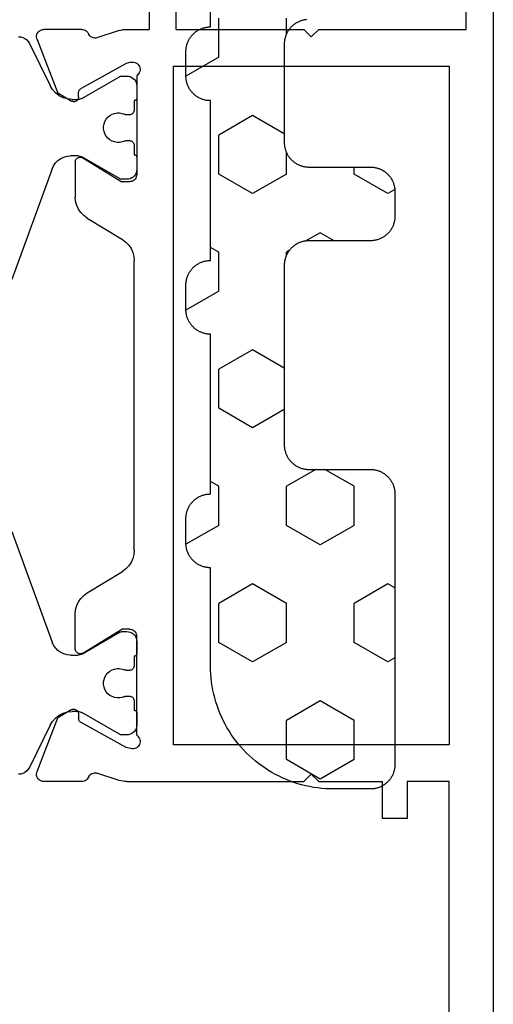
# Model space of a CAD drawing. Units: millimetres. Extents: x -12 to 4317, y -4487 to -50.
# Drawn here: x 3978 to 3998, y -564 to -524 of the extents above; entities that cross this region are included whole.
import ezdxf

# ---------------------------------------------------------------- set-up
doc = ezdxf.new("R2010")
doc.units = ezdxf.units.MM
doc.layers.add('CrossSectionsGums', color=1, linetype='Continuous')
doc.layers.add('CrossSectionsProfils', color=7, linetype='Continuous')

# ---------------------------------------------------------------- blocks, each defined once
blk = doc.blocks.new('18_11065_X', base_point=(2915.584, 1160.294))
at = {"layer": 'CrossSectionsProfils', "color": 1}
for p, q in [((2920.384, 1179.605), (2920.392, 1179.513)), ((2925.76, 1178.235), (2930.255, 1179.871)), ((2940.513, 1179.871), (2945.007, 1178.235)), ((2950.375, 1179.513), (2950.384, 1179.605)), ((2920.392, 1179.513), (2920.418, 1179.424)), ((2920.418, 1179.424), (2920.459, 1179.341)), ((2920.459, 1179.341), (2920.516, 1179.267)), ((2920.516, 1179.267), (2920.584, 1179.205)), ((2920.584, 1179.205), (2920.664, 1179.156)), ((2920.664, 1179.156), (2922.374, 1178.318)), ((2948.394, 1178.318), (2950.104, 1179.156)), ((2950.104, 1179.156), (2950.183, 1179.205)), ((2950.183, 1179.205), (2950.252, 1179.267)), ((2950.252, 1179.267), (2950.308, 1179.341)), ((2950.308, 1179.341), (2950.35, 1179.424)), ((2950.35, 1179.424), (2950.375, 1179.513)), ((2922.532, 1178.221), (2922.374, 1178.318)), ((2922.67, 1178.097), (2922.532, 1178.221)), ((2922.782, 1177.949), (2922.67, 1178.097)), ((2922.865, 1177.783), (2922.782, 1177.949)), ((2925.421, 1177.998), (2925.341, 1177.883)), ((2925.519, 1178.096), (2925.421, 1177.998)), ((2925.634, 1178.176), (2925.519, 1178.096)), ((2925.76, 1178.235), (2925.634, 1178.176)), ((2945.134, 1178.176), (2945.007, 1178.235)), ((2945.248, 1178.096), (2945.134, 1178.176)), ((2945.347, 1177.998), (2945.248, 1178.096)), ((2945.426, 1177.883), (2945.347, 1177.998)), ((2947.985, 1177.949), (2947.902, 1177.783)), ((2948.097, 1178.097), (2947.985, 1177.949)), ((2948.235, 1178.221), (2948.097, 1178.097)), ((2948.394, 1178.318), (2948.235, 1178.221)), ((2922.916, 1177.605), (2922.865, 1177.783)), ((2922.934, 1177.42), (2922.916, 1177.605)), ((2925.246, 1177.622), (2925.234, 1177.483)), ((2925.282, 1177.757), (2925.246, 1177.622)), ((2925.341, 1177.883), (2925.282, 1177.757)), ((2945.485, 1177.757), (2945.426, 1177.883)), ((2945.522, 1177.622), (2945.485, 1177.757)), ((2945.534, 1177.483), (2945.522, 1177.622)), ((2947.851, 1177.605), (2947.834, 1177.42)), ((2947.902, 1177.783), (2947.851, 1177.605)), ((2922.923, 1177.102), (2922.931, 1177.14)), ((2922.931, 1177.14), (2922.934, 1177.179)), ((2922.934, 1177.42), (2922.934, 1177.179)), ((2925.234, 1177.179), (2925.234, 1177.483)), ((2925.234, 1177.179), (2925.236, 1177.14)), ((2925.236, 1177.14), (2925.244, 1177.102)), ((2945.523, 1177.102), (2945.531, 1177.14)), ((2945.531, 1177.14), (2945.534, 1177.179)), ((2945.534, 1177.483), (2945.534, 1177.179)), ((2947.834, 1177.179), (2947.834, 1177.42)), ((2947.834, 1177.179), (2947.836, 1177.14)), ((2947.836, 1177.14), (2947.844, 1177.102)), ((2922.893, 1177.029), (2922.01, 1175.5)), ((2922.893, 1177.029), (2922.911, 1177.065)), ((2922.911, 1177.065), (2922.923, 1177.102)), ((2925.244, 1177.102), (2925.257, 1177.065)), ((2925.257, 1177.065), (2925.274, 1177.029)), ((2926.157, 1175.5), (2925.274, 1177.029)), ((2945.493, 1177.029), (2944.61, 1175.5)), ((2945.493, 1177.029), (2945.511, 1177.065)), ((2945.511, 1177.065), (2945.523, 1177.102)), ((2947.844, 1177.102), (2947.857, 1177.065)), ((2947.857, 1177.065), (2947.874, 1177.029)), ((2948.757, 1175.5), (2947.874, 1177.029)), ((2923.659, 1175.968), (2923.592, 1175.888)), ((2923.74, 1176.035), (2923.659, 1175.968)), ((2923.83, 1176.087), (2923.74, 1176.035)), ((2923.928, 1176.123), (2923.83, 1176.087)), ((2924.031, 1176.141), (2923.928, 1176.123)), ((2924.136, 1176.141), (2924.031, 1176.141)), ((2924.239, 1176.123), (2924.136, 1176.141)), ((2924.337, 1176.087), (2924.239, 1176.123)), ((2924.428, 1176.035), (2924.337, 1176.087)), ((2924.508, 1175.968), (2924.428, 1176.035)), ((2924.575, 1175.888), (2924.508, 1175.968)), ((2946.259, 1175.968), (2946.192, 1175.888)), ((2946.34, 1176.035), (2946.259, 1175.968)), ((2946.43, 1176.087), (2946.34, 1176.035)), ((2946.528, 1176.123), (2946.43, 1176.087)), ((2946.631, 1176.141), (2946.528, 1176.123)), ((2946.736, 1176.141), (2946.631, 1176.141)), ((2946.839, 1176.123), (2946.736, 1176.141)), ((2946.937, 1176.087), (2946.839, 1176.123)), ((2947.028, 1176.035), (2946.937, 1176.087)), ((2947.108, 1175.968), (2947.028, 1176.035)), ((2947.175, 1175.888), (2947.108, 1175.968)), ((2923.504, 1175.699), (2923.486, 1175.596)), ((2923.486, 1175.596), (2923.486, 1175.491)), ((2923.54, 1175.797), (2923.504, 1175.699)), ((2923.592, 1175.888), (2923.54, 1175.797)), ((2924.627, 1175.797), (2924.575, 1175.888)), ((2924.663, 1175.699), (2924.627, 1175.797)), ((2924.681, 1175.596), (2924.663, 1175.699)), ((2924.681, 1175.491), (2924.681, 1175.596)), ((2946.104, 1175.699), (2946.086, 1175.596)), ((2946.086, 1175.596), (2946.086, 1175.491)), ((2946.14, 1175.797), (2946.104, 1175.699)), ((2946.192, 1175.888), (2946.14, 1175.797)), ((2947.227, 1175.797), (2947.175, 1175.888)), ((2947.263, 1175.699), (2947.227, 1175.797)), ((2947.281, 1175.596), (2947.263, 1175.699)), ((2947.281, 1175.491), (2947.281, 1175.596)), ((2921.985, 1175.426), (2921.984, 1175.4)), ((2921.984, 1175.4), (2921.984, 1175.194)), ((2921.984, 1175.194), (2921.99, 1175.124)), ((2921.99, 1175.452), (2921.985, 1175.426)), ((2921.999, 1175.477), (2921.99, 1175.452)), ((2922.01, 1175.5), (2921.999, 1175.477)), ((2923.486, 1175.491), (2923.504, 1175.388)), ((2923.504, 1175.388), (2923.54, 1175.29)), ((2923.548, 1175.27), (2923.54, 1175.29)), ((2923.554, 1175.249), (2923.548, 1175.27)), ((2923.557, 1175.227), (2923.554, 1175.249)), ((2923.559, 1175.205), (2923.557, 1175.227)), ((2923.559, 1175.094), (2923.559, 1175.205)), ((2924.61, 1175.227), (2924.609, 1175.205)), ((2924.609, 1175.205), (2924.609, 1175.094)), ((2924.613, 1175.249), (2924.61, 1175.227)), ((2924.619, 1175.27), (2924.613, 1175.249)), ((2924.627, 1175.29), (2924.619, 1175.27)), ((2924.627, 1175.29), (2924.663, 1175.388)), ((2924.663, 1175.388), (2924.681, 1175.491)), ((2926.168, 1175.477), (2926.157, 1175.5)), ((2926.177, 1175.452), (2926.168, 1175.477)), ((2926.182, 1175.426), (2926.177, 1175.452)), ((2926.178, 1175.124), (2926.184, 1175.194)), ((2926.184, 1175.4), (2926.182, 1175.426)), ((2926.184, 1175.194), (2926.184, 1175.4)), ((2944.585, 1175.426), (2944.584, 1175.4)), ((2944.584, 1175.4), (2944.584, 1175.194)), ((2944.584, 1175.194), (2944.59, 1175.124)), ((2944.59, 1175.452), (2944.585, 1175.426)), ((2944.599, 1175.477), (2944.59, 1175.452)), ((2944.61, 1175.5), (2944.599, 1175.477)), ((2946.086, 1175.491), (2946.104, 1175.388)), ((2946.104, 1175.388), (2946.14, 1175.29)), ((2946.148, 1175.27), (2946.14, 1175.29)), ((2946.154, 1175.249), (2946.148, 1175.27)), ((2946.157, 1175.227), (2946.154, 1175.249)), ((2946.159, 1175.205), (2946.157, 1175.227)), ((2946.159, 1175.094), (2946.159, 1175.205)), ((2947.21, 1175.227), (2947.209, 1175.205)), ((2947.209, 1175.205), (2947.209, 1175.094)), ((2947.213, 1175.249), (2947.21, 1175.227)), ((2947.219, 1175.27), (2947.213, 1175.249)), ((2947.227, 1175.29), (2947.219, 1175.27)), ((2947.227, 1175.29), (2947.263, 1175.388)), ((2947.263, 1175.388), (2947.281, 1175.491)), ((2948.768, 1175.477), (2948.757, 1175.5)), ((2948.777, 1175.452), (2948.768, 1175.477)), ((2948.782, 1175.426), (2948.777, 1175.452)), ((2948.778, 1175.124), (2948.784, 1175.194)), ((2948.784, 1175.4), (2948.782, 1175.426)), ((2948.784, 1175.194), (2948.784, 1175.4)), ((2921.99, 1175.124), (2922.008, 1175.057)), ((2922.008, 1175.057), (2922.037, 1174.994)), ((2922.037, 1174.994), (2922.077, 1174.937)), ((2922.077, 1174.937), (2922.127, 1174.887)), ((2922.127, 1174.887), (2922.184, 1174.847)), ((2922.184, 1174.847), (2922.247, 1174.818)), ((2922.247, 1174.818), (2922.314, 1174.8)), ((2922.314, 1174.8), (2922.384, 1174.794)), ((2922.384, 1174.794), (2922.884, 1174.794)), ((2922.884, 1174.794), (2922.901, 1174.795)), ((2922.901, 1174.795), (2922.918, 1174.8)), ((2922.918, 1174.8), (2922.934, 1174.807)), ((2922.934, 1174.807), (2922.948, 1174.817)), ((2922.948, 1174.817), (2922.96, 1174.829)), ((2922.96, 1174.829), (2922.97, 1174.844)), ((2922.97, 1174.844), (2922.978, 1174.859)), ((2922.978, 1174.859), (2922.982, 1174.876)), ((2922.982, 1174.876), (2922.984, 1174.894)), ((2922.984, 1174.894), (2923.359, 1174.894)), ((2923.359, 1174.894), (2923.393, 1174.897)), ((2923.393, 1174.897), (2923.427, 1174.906)), ((2923.427, 1174.906), (2923.459, 1174.92)), ((2923.459, 1174.92), (2923.487, 1174.94)), ((2923.487, 1174.94), (2923.512, 1174.965)), ((2923.512, 1174.965), (2923.532, 1174.994)), ((2923.532, 1174.994), (2923.547, 1175.025)), ((2923.547, 1175.025), (2923.556, 1175.059)), ((2923.556, 1175.059), (2923.559, 1175.094)), ((2924.609, 1175.094), (2924.612, 1175.059)), ((2924.612, 1175.059), (2924.621, 1175.025)), ((2924.621, 1175.025), (2924.635, 1174.994)), ((2924.635, 1174.994), (2924.655, 1174.965)), ((2924.655, 1174.965), (2924.68, 1174.94)), ((2924.68, 1174.94), (2924.709, 1174.92)), ((2924.709, 1174.92), (2924.74, 1174.906)), ((2924.74, 1174.906), (2924.774, 1174.897)), ((2924.774, 1174.897), (2924.809, 1174.894)), ((2924.809, 1174.894), (2925.184, 1174.894)), ((2925.184, 1174.894), (2925.185, 1174.876)), ((2925.185, 1174.876), (2925.19, 1174.859)), ((2925.19, 1174.859), (2925.197, 1174.844)), ((2925.197, 1174.844), (2925.207, 1174.829)), ((2925.207, 1174.829), (2925.219, 1174.817)), ((2925.219, 1174.817), (2925.234, 1174.807)), ((2925.234, 1174.807), (2925.249, 1174.8)), ((2925.249, 1174.8), (2925.266, 1174.795)), ((2925.266, 1174.795), (2925.284, 1174.794)), ((2925.284, 1174.794), (2925.784, 1174.794)), ((2925.784, 1174.794), (2925.853, 1174.8)), ((2925.853, 1174.8), (2925.92, 1174.818)), ((2925.92, 1174.818), (2925.984, 1174.847)), ((2925.984, 1174.847), (2926.041, 1174.887)), ((2926.041, 1174.887), (2926.09, 1174.937)), ((2926.09, 1174.937), (2926.13, 1174.994)), ((2926.13, 1174.994), (2926.16, 1175.057)), ((2926.16, 1175.057), (2926.178, 1175.124)), ((2944.59, 1175.124), (2944.608, 1175.057)), ((2944.608, 1175.057), (2944.637, 1174.994)), ((2944.637, 1174.994), (2944.677, 1174.937)), ((2944.677, 1174.937), (2944.727, 1174.887)), ((2944.727, 1174.887), (2944.784, 1174.847)), ((2944.784, 1174.847), (2944.847, 1174.818)), ((2944.847, 1174.818), (2944.914, 1174.8)), ((2944.914, 1174.8), (2944.984, 1174.794)), ((2944.984, 1174.794), (2945.484, 1174.794)), ((2945.484, 1174.794), (2945.501, 1174.795)), ((2945.501, 1174.795), (2945.518, 1174.8)), ((2945.518, 1174.8), (2945.534, 1174.807)), ((2945.534, 1174.807), (2945.548, 1174.817)), ((2945.548, 1174.817), (2945.56, 1174.829)), ((2945.56, 1174.829), (2945.57, 1174.844)), ((2945.57, 1174.844), (2945.578, 1174.859)), ((2945.578, 1174.859), (2945.582, 1174.876)), ((2945.582, 1174.876), (2945.584, 1174.894)), ((2945.584, 1174.894), (2945.959, 1174.894)), ((2945.959, 1174.894), (2945.993, 1174.897)), ((2945.993, 1174.897), (2946.027, 1174.906)), ((2946.027, 1174.906), (2946.059, 1174.92)), ((2946.059, 1174.92), (2946.087, 1174.94)), ((2946.087, 1174.94), (2946.112, 1174.965)), ((2946.112, 1174.965), (2946.132, 1174.994)), ((2946.132, 1174.994), (2946.147, 1175.025)), ((2946.147, 1175.025), (2946.156, 1175.059)), ((2946.156, 1175.059), (2946.159, 1175.094)), ((2947.209, 1175.094), (2947.212, 1175.059)), ((2947.212, 1175.059), (2947.221, 1175.025)), ((2947.221, 1175.025), (2947.235, 1174.994)), ((2947.235, 1174.994), (2947.255, 1174.965)), ((2947.255, 1174.965), (2947.28, 1174.94)), ((2947.28, 1174.94), (2947.309, 1174.92)), ((2947.309, 1174.92), (2947.34, 1174.906)), ((2947.34, 1174.906), (2947.374, 1174.897)), ((2947.374, 1174.897), (2947.409, 1174.894)), ((2947.409, 1174.894), (2947.784, 1174.894)), ((2947.784, 1174.894), (2947.785, 1174.876)), ((2947.785, 1174.876), (2947.79, 1174.859)), ((2947.79, 1174.859), (2947.797, 1174.844)), ((2947.797, 1174.844), (2947.807, 1174.829)), ((2947.807, 1174.829), (2947.819, 1174.817)), ((2947.819, 1174.817), (2947.834, 1174.807)), ((2947.834, 1174.807), (2947.849, 1174.8)), ((2947.849, 1174.8), (2947.866, 1174.795)), ((2947.866, 1174.795), (2947.884, 1174.794)), ((2947.884, 1174.794), (2948.384, 1174.794)), ((2948.384, 1174.794), (2948.453, 1174.8)), ((2948.453, 1174.8), (2948.52, 1174.818)), ((2948.52, 1174.818), (2948.584, 1174.847)), ((2948.584, 1174.847), (2948.641, 1174.887)), ((2948.641, 1174.887), (2948.69, 1174.937)), ((2948.69, 1174.937), (2948.73, 1174.994)), ((2948.73, 1174.994), (2948.76, 1175.057)), ((2948.76, 1175.057), (2948.778, 1175.124))]:
    blk.add_line(p, q, dxfattribs=at)
at = {"layer": 'CrossSectionsProfils'}
for p, q in [((2920.155, 1178.762), (2920.125, 1178.719)), ((2920.193, 1178.799), (2920.155, 1178.762)), ((2920.237, 1178.829), (2920.193, 1178.799)), ((2920.285, 1178.851), (2920.237, 1178.829)), ((2920.336, 1178.864), (2920.285, 1178.851)), ((2920.389, 1178.868), (2920.336, 1178.864)), ((2920.441, 1178.862), (2920.389, 1178.868)), ((2920.492, 1178.847), (2920.441, 1178.862)), ((2920.492, 1178.847), (2922.679, 1177.999)), ((2950.275, 1178.847), (2948.088, 1177.999)), ((2950.326, 1178.862), (2950.275, 1178.847)), ((2950.378, 1178.868), (2950.326, 1178.862)), ((2950.431, 1178.864), (2950.378, 1178.868)), ((2950.482, 1178.851), (2950.431, 1178.864)), ((2950.531, 1178.829), (2950.482, 1178.851)), ((2950.574, 1178.799), (2950.531, 1178.829)), ((2950.612, 1178.762), (2950.574, 1178.799)), ((2950.643, 1178.719), (2950.612, 1178.762)), ((2920.088, 1178.62), (2920.084, 1178.568)), ((2920.084, 1177.032), (2920.084, 1178.568)), ((2920.102, 1178.671), (2920.088, 1178.62)), ((2920.125, 1178.719), (2920.102, 1178.671)), ((2950.665, 1178.671), (2950.643, 1178.719)), ((2950.679, 1178.62), (2950.665, 1178.671)), ((2950.684, 1178.568), (2950.679, 1178.62)), ((2950.684, 1177.032), (2950.684, 1178.568)), ((2923, 1177.464), (2922.679, 1177.999)), ((2947.767, 1177.464), (2948.088, 1177.999)), ((2922.558, 1177.13), (2922.53, 1177.109)), ((2922.589, 1177.145), (2922.558, 1177.13)), ((2922.623, 1177.155), (2922.589, 1177.145)), ((2922.658, 1177.158), (2922.623, 1177.155)), ((2922.833, 1177.161), (2922.658, 1177.158)), ((2922.833, 1177.161), (2922.867, 1177.165)), ((2922.867, 1177.165), (2922.901, 1177.175)), ((2922.901, 1177.175), (2922.932, 1177.19)), ((2922.932, 1177.19), (2922.96, 1177.21)), ((2922.96, 1177.21), (2922.985, 1177.236)), ((2922.985, 1177.236), (2923.004, 1177.264)), ((2923.016, 1177.433), (2923, 1177.464)), ((2923.004, 1177.264), (2923.018, 1177.296)), ((2923.025, 1177.4), (2923.016, 1177.433)), ((2923.018, 1177.296), (2923.027, 1177.33)), ((2923.029, 1177.365), (2923.025, 1177.4)), ((2923.027, 1177.33), (2923.029, 1177.365)), ((2925.295, 1177.16), (2925.286, 1177.125)), ((2925.309, 1177.192), (2925.295, 1177.16)), ((2925.329, 1177.221), (2925.309, 1177.192)), ((2925.354, 1177.246), (2925.329, 1177.221)), ((2925.383, 1177.266), (2925.354, 1177.246)), ((2925.415, 1177.281), (2925.383, 1177.266)), ((2925.449, 1177.291), (2925.415, 1177.281)), ((2925.484, 1177.294), (2925.449, 1177.291)), ((2925.484, 1177.294), (2926.907, 1177.294)), ((2927.077, 1177.279), (2926.907, 1177.294)), ((2927.242, 1177.236), (2927.077, 1177.279)), ((2927.397, 1177.165), (2927.242, 1177.236)), ((2927.538, 1177.069), (2927.397, 1177.165)), ((2943.371, 1177.165), (2943.23, 1177.069)), ((2943.526, 1177.236), (2943.371, 1177.165)), ((2943.691, 1177.279), (2943.526, 1177.236)), ((2943.861, 1177.294), (2943.691, 1177.279)), ((2945.284, 1177.294), (2943.861, 1177.294)), ((2945.319, 1177.291), (2945.284, 1177.294)), ((2945.353, 1177.281), (2945.319, 1177.291)), ((2945.385, 1177.266), (2945.353, 1177.281)), ((2945.413, 1177.246), (2945.385, 1177.266)), ((2945.438, 1177.221), (2945.413, 1177.246)), ((2945.458, 1177.192), (2945.438, 1177.221)), ((2945.473, 1177.16), (2945.458, 1177.192)), ((2945.481, 1177.125), (2945.473, 1177.16)), ((2947.742, 1177.4), (2947.738, 1177.365)), ((2947.738, 1177.365), (2947.741, 1177.33)), ((2947.741, 1177.33), (2947.749, 1177.296)), ((2947.752, 1177.433), (2947.742, 1177.4)), ((2947.749, 1177.296), (2947.763, 1177.264)), ((2947.767, 1177.464), (2947.752, 1177.433)), ((2947.763, 1177.264), (2947.783, 1177.236)), ((2947.783, 1177.236), (2947.807, 1177.21)), ((2947.807, 1177.21), (2947.835, 1177.19)), ((2947.835, 1177.19), (2947.867, 1177.175)), ((2947.867, 1177.175), (2947.9, 1177.165)), ((2947.9, 1177.165), (2947.935, 1177.161)), ((2947.935, 1177.161), (2948.11, 1177.158)), ((2948.144, 1177.155), (2948.11, 1177.158)), ((2948.178, 1177.145), (2948.144, 1177.155)), ((2948.209, 1177.13), (2948.178, 1177.145)), ((2948.237, 1177.109), (2948.209, 1177.13)), ((2920.084, 1177.032), (2920.088, 1176.983)), ((2920.088, 1176.983), (2920.1, 1176.936)), ((2920.1, 1176.936), (2920.119, 1176.891)), ((2920.119, 1176.891), (2920.146, 1176.849)), ((2920.146, 1176.849), (2920.179, 1176.813)), ((2920.179, 1176.813), (2920.218, 1176.783)), ((2920.218, 1176.783), (2920.261, 1176.759)), ((2920.306, 1176.733), (2920.261, 1176.759)), ((2920.347, 1176.7), (2920.306, 1176.733)), ((2921.473, 1175.225), (2922.486, 1177.055)), ((2922.506, 1177.084), (2922.486, 1177.055)), ((2922.53, 1177.109), (2922.506, 1177.084)), ((2925.286, 1177.125), (2925.284, 1177.09)), ((2925.284, 1177.09), (2925.287, 1177.055)), ((2925.287, 1177.055), (2925.297, 1177.021)), ((2925.297, 1177.021), (2925.313, 1176.99)), ((2925.313, 1176.99), (2926.284, 1175.394)), ((2927.66, 1176.951), (2927.538, 1177.069)), ((2927.761, 1176.813), (2927.66, 1176.951)), ((2927.761, 1176.813), (2928.637, 1175.374)), ((2943.006, 1176.813), (2942.131, 1175.374)), ((2943.107, 1176.951), (2943.006, 1176.813)), ((2943.23, 1177.069), (2943.107, 1176.951)), ((2945.455, 1176.99), (2944.484, 1175.394)), ((2945.455, 1176.99), (2945.47, 1177.021)), ((2945.47, 1177.021), (2945.48, 1177.055)), ((2945.48, 1177.055), (2945.484, 1177.09)), ((2945.484, 1177.09), (2945.481, 1177.125)), ((2948.262, 1177.084), (2948.237, 1177.109)), ((2948.281, 1177.055), (2948.262, 1177.084)), ((2949.294, 1175.225), (2948.281, 1177.055)), ((2950.461, 1176.733), (2950.421, 1176.7)), ((2950.507, 1176.759), (2950.461, 1176.733)), ((2950.507, 1176.759), (2950.55, 1176.783)), ((2950.55, 1176.783), (2950.588, 1176.813)), ((2950.588, 1176.813), (2950.621, 1176.849)), ((2950.621, 1176.849), (2950.648, 1176.891)), ((2950.648, 1176.891), (2950.668, 1176.936)), ((2950.668, 1176.936), (2950.68, 1176.983)), ((2950.68, 1176.983), (2950.684, 1177.032)), ((2920.133, 1175.504), (2920.429, 1176.413)), ((2920.381, 1176.661), (2920.347, 1176.7)), ((2920.408, 1176.616), (2920.381, 1176.661)), ((2920.426, 1176.568), (2920.408, 1176.616)), ((2920.436, 1176.516), (2920.426, 1176.568)), ((2920.429, 1176.413), (2920.437, 1176.464)), ((2920.437, 1176.464), (2920.436, 1176.516)), ((2950.331, 1176.516), (2950.33, 1176.464)), ((2950.33, 1176.464), (2950.338, 1176.413)), ((2950.341, 1176.568), (2950.331, 1176.516)), ((2950.634, 1175.504), (2950.338, 1176.413)), ((2950.36, 1176.616), (2950.341, 1176.568)), ((2950.386, 1176.661), (2950.36, 1176.616)), ((2950.421, 1176.7), (2950.386, 1176.661)), ((2920.087, 1175.273), (2920.084, 1175.194)), ((2920.084, 1175.194), (2920.084, 1174.294)), ((2920.096, 1175.351), (2920.087, 1175.273)), ((2920.111, 1175.428), (2920.096, 1175.351)), ((2920.133, 1175.504), (2920.111, 1175.428)), ((2921.425, 1175.031), (2921.473, 1175.225)), ((2926.284, 1175.094), (2926.284, 1175.394)), ((2928.637, 1175.374), (2928.737, 1175.236)), ((2928.737, 1175.236), (2928.86, 1175.118)), ((2941.907, 1175.118), (2942.03, 1175.236)), ((2942.03, 1175.236), (2942.131, 1175.374)), ((2944.484, 1175.094), (2944.484, 1175.394)), ((2949.342, 1175.031), (2949.294, 1175.225)), ((2950.656, 1175.428), (2950.634, 1175.504)), ((2950.671, 1175.351), (2950.656, 1175.428)), ((2950.681, 1175.273), (2950.671, 1175.351)), ((2950.684, 1175.194), (2950.681, 1175.273)), ((2950.684, 1175.194), (2950.684, 1167.994)), ((2921.425, 1175.031), (2921.417, 1174.98)), ((2921.417, 1174.98), (2921.418, 1174.927)), ((2921.418, 1174.927), (2921.428, 1174.876)), ((2921.428, 1174.876), (2921.447, 1174.827)), ((2921.447, 1174.827), (2921.474, 1174.782)), ((2921.474, 1174.782), (2921.509, 1174.742)), ((2921.509, 1174.742), (2921.55, 1174.709)), ((2921.895, 1174.718), (2921.934, 1174.753)), ((2921.934, 1174.753), (2921.967, 1174.794)), ((2921.967, 1174.794), (2925.984, 1174.794)), ((2925.984, 1174.794), (2926.036, 1174.798)), ((2926.036, 1174.798), (2926.086, 1174.812)), ((2926.086, 1174.812), (2926.134, 1174.834)), ((2926.134, 1174.834), (2926.177, 1174.864)), ((2926.177, 1174.864), (2926.213, 1174.901)), ((2926.213, 1174.901), (2926.243, 1174.944)), ((2926.243, 1174.944), (2926.266, 1174.991)), ((2926.266, 1174.991), (2926.279, 1175.042)), ((2926.279, 1175.042), (2926.284, 1175.094)), ((2928.86, 1175.118), (2929.001, 1175.022)), ((2929.001, 1175.022), (2929.156, 1174.951)), ((2929.156, 1174.951), (2929.321, 1174.908)), ((2929.321, 1174.908), (2929.491, 1174.894)), ((2941.276, 1174.894), (2929.491, 1174.894)), ((2941.276, 1174.894), (2941.446, 1174.908)), ((2941.446, 1174.908), (2941.611, 1174.951)), ((2941.611, 1174.951), (2941.766, 1175.022)), ((2941.766, 1175.022), (2941.907, 1175.118)), ((2944.484, 1175.094), (2944.488, 1175.042)), ((2944.488, 1175.042), (2944.502, 1174.991)), ((2944.502, 1174.991), (2944.524, 1174.944)), ((2944.524, 1174.944), (2944.554, 1174.901)), ((2944.554, 1174.901), (2944.591, 1174.864)), ((2944.591, 1174.864), (2944.634, 1174.834)), ((2944.634, 1174.834), (2944.681, 1174.812)), ((2944.681, 1174.812), (2944.732, 1174.798)), ((2944.732, 1174.798), (2944.784, 1174.794)), ((2948.801, 1174.794), (2944.784, 1174.794)), ((2948.801, 1174.794), (2948.833, 1174.753)), ((2948.833, 1174.753), (2948.873, 1174.718)), ((2949.218, 1174.709), (2949.259, 1174.742)), ((2949.259, 1174.742), (2949.293, 1174.782)), ((2949.293, 1174.782), (2949.32, 1174.827)), ((2949.32, 1174.827), (2949.339, 1174.876)), ((2949.339, 1174.876), (2949.349, 1174.927)), ((2949.35, 1174.98), (2949.342, 1175.031)), ((2949.349, 1174.927), (2949.35, 1174.98)), ((2921.55, 1174.709), (2921.596, 1174.684)), ((2921.596, 1174.684), (2921.645, 1174.667)), ((2921.645, 1174.667), (2921.697, 1174.66)), ((2921.697, 1174.66), (2921.75, 1174.661)), ((2921.75, 1174.661), (2921.801, 1174.671)), ((2921.801, 1174.671), (2921.85, 1174.69)), ((2921.85, 1174.69), (2921.895, 1174.718)), ((2948.873, 1174.718), (2948.917, 1174.69)), ((2948.917, 1174.69), (2948.966, 1174.671)), ((2948.966, 1174.671), (2949.018, 1174.661)), ((2949.018, 1174.661), (2949.07, 1174.66)), ((2949.07, 1174.66), (2949.122, 1174.667)), ((2949.122, 1174.667), (2949.172, 1174.684)), ((2949.172, 1174.684), (2949.218, 1174.709)), ((2916.584, 1174.294), (2920.084, 1174.294)), ((2920.084, 1173.194), (2916.684, 1173.194)), ((2920.084, 1173.194), (2920.084, 1167.994)), ((2921.584, 1173.294), (2921.584, 1162.094)), ((2949.184, 1173.294), (2921.584, 1173.294)), ((2949.184, 1162.094), (2949.184, 1173.294)), ((2920.384, 1167.694), (2920.084, 1167.994)), ((2950.384, 1167.694), (2950.684, 1167.994)), ((2920.384, 1167.694), (2920.084, 1167.394)), ((2950.384, 1167.694), (2950.684, 1167.394)), ((2920.084, 1167.394), (2920.084, 1161.394)), ((2950.684, 1167.394), (2950.684, 1164.794)), ((2952.184, 1164.794), (2950.684, 1164.794)), ((2952.184, 1163.794), (2952.184, 1164.794)), ((2950.684, 1163.794), (2952.184, 1163.794)), ((2950.684, 1162.094), (2950.684, 1163.794)), ((2921.584, 1162.094), (2949.184, 1162.094)), ((2970.184, 1162.094), (2950.684, 1162.094)), ((2920.084, 1161.394), (2916.684, 1161.394)), ((2916.584, 1160.294), (2979.184, 1160.294))]:
    blk.add_line(p, q, dxfattribs=at)
blk = doc.blocks.new('240_1808_0', base_point=(4.535, -8.326))
at = {"layer": 'CrossSectionsGums', "color": 252, "true_color": 0x848484}
for p, q in [((5.499, -9.525), (6.874, -8.731)), ((6.874, -8.731), (8.249, -9.525)), ((5.499, -9.525), (5.499, -11.113)), ((8.249, -9.525), (8.249, -11.113)), ((5.499, -11.113), (6.874, -11.906)), ((6.874, -11.906), (8.249, -11.113)), ((3.835, -13.661), (4.124, -13.494)), ((4.124, -13.494), (5.499, -14.288)), ((8.249, -14.288), (9.624, -13.494)), ((9.624, -13.494), (10.999, -14.288)), ((5.499, -14.288), (5.499, -15.875)), ((8.249, -14.288), (8.249, -15.875)), ((10.999, -14.288), (10.999, -15.875)), ((4.124, -16.669), (5.499, -15.875)), ((8.249, -15.875), (9.624, -16.669)), ((9.624, -16.669), (10.999, -15.875)), ((3.835, -16.502), (4.124, -16.669)), ((5.499, -19.05), (6.874, -18.256)), ((6.874, -18.256), (8.249, -19.05)), ((10.999, -19.05), (12.334, -18.279)), ((5.499, -19.05), (5.499, -20.638)), ((8.249, -19.05), (8.249, -20.638)), ((10.999, -19.05), (10.999, -20.638)), ((5.499, -20.638), (6.692, -21.326)), ((7.057, -21.326), (8.249, -20.638)), ((10.999, -20.638), (11.335, -20.832)), ((8.335, -23.763), (9.624, -23.019)), ((9.624, -23.019), (10.999, -23.813)), ((10.999, -23.813), (10.999, -25.4)), ((8.335, -25.45), (9.624, -26.194)), ((9.624, -26.194), (10.999, -25.4)), ((10.999, -28.575), (12.335, -27.804)), ((10.999, -28.575), (10.999, -30.163)), ((8.249, -30.032), (8.249, -30.163)), ((8.132, -30.23), (8.249, -30.163)), ((10.999, -30.163), (11.335, -30.357)), ((6.302, -30.626), (6.874, -30.956)), ((6.874, -30.956), (7.46, -30.618)), ((3.838, -32.709), (4.124, -32.544)), ((4.124, -32.544), (5.499, -33.338)), ((8.249, -33.338), (9.624, -32.544)), ((9.624, -32.544), (10.999, -33.338)), ((5.499, -33.338), (5.499, -33.626)), ((8.249, -33.338), (8.249, -34.22)), ((10.999, -33.338), (10.999, -34.925)), ((8.335, -34.975), (9.624, -35.719)), ((9.624, -35.719), (10.999, -34.925)), ((10.999, -38.1), (12.335, -37.328)), ((10.999, -38.1), (10.999, -39.688)), ((8.249, -39.032), (8.249, -39.688))]:
    blk.add_line(p, q, dxfattribs=at)
at = {"layer": 'CrossSectionsGums', "color": 252, "true_color": 0x848484, "flags": 128}
blk.add_lwpolyline([(7.433, -39.621), (7.465, -39.617), (7.498, -39.613), (7.53, -39.607), (7.562, -39.6), (7.594, -39.592), (7.625, -39.583), (7.656, -39.573), (7.687, -39.562), (7.718, -39.55), (7.748, -39.537), (7.777, -39.523), (7.806, -39.508), (7.835, -39.492), (7.863, -39.475), (7.89, -39.457), (7.917, -39.439), (7.944, -39.419), (7.969, -39.399), (7.994, -39.378), (8.018, -39.356), (8.042, -39.333), (8.065, -39.309), (8.087, -39.285), (8.108, -39.26), (8.128, -39.235), (8.148, -39.208), (8.166, -39.181), (8.184, -39.154), (8.201, -39.126), (8.217, -39.097), (8.232, -39.068), (8.246, -39.039), (8.259, -39.009), (8.271, -38.978), (8.282, -38.947), (8.292, -38.916), (8.301, -38.885), (8.309, -38.853), (8.316, -38.821), (8.322, -38.789), (8.326, -38.756), (8.33, -38.724), (8.333, -38.691), (8.334, -38.659), (8.335, -38.626), (8.335, -38.626), (8.335, -34.626), (8.334, -34.593), (8.333, -34.56), (8.33, -34.528), (8.326, -34.495), (8.322, -34.463), (8.316, -34.431), (8.309, -34.399), (8.301, -34.367), (8.292, -34.336), (8.282, -34.304), (8.271, -34.274), (8.259, -34.243), (8.246, -34.213), (8.232, -34.184), (8.217, -34.154), (8.201, -34.126), (8.184, -34.098), (8.166, -34.07), (8.148, -34.043), (8.128, -34.017), (8.108, -33.991), (8.087, -33.967), (8.065, -33.942), (8.042, -33.919), (8.018, -33.896), (7.994, -33.874), (7.969, -33.853), (7.944, -33.833), (7.917, -33.813), (7.89, -33.794), (7.863, -33.777), (7.835, -33.76), (7.806, -33.744), (7.777, -33.729), (7.748, -33.715), (7.718, -33.702), (7.687, -33.69), (7.656, -33.679), (7.625, -33.669), (7.594, -33.66), (7.562, -33.652), (7.53, -33.645), (7.498, -33.639), (7.465, -33.634), (7.433, -33.631), (7.4, -33.628), (7.368, -33.626), (7.335, -33.626), (7.335, -33.626), (4.835, -33.626), (4.802, -33.625), (4.769, -33.624), (4.737, -33.621), (4.704, -33.617), (4.672, -33.613), (4.64, -33.607), (4.608, -33.6), (4.576, -33.592), (4.545, -33.583), (4.513, -33.573), (4.483, -33.562), (4.452, -33.55), (4.422, -33.537), (4.393, -33.523), (4.364, -33.508), (4.335, -33.492), (4.307, -33.475), (4.279, -33.457), (4.252, -33.439), (4.226, -33.419), (4.201, -33.399), (4.176, -33.378), (4.151, -33.356), (4.128, -33.333), (4.105, -33.309), (4.083, -33.285), (4.062, -33.26), (4.042, -33.235), (4.022, -33.208), (4.003, -33.181), (3.986, -33.154), (3.969, -33.126), (3.953, -33.097), (3.938, -33.068), (3.924, -33.039), (3.911, -33.009), (3.899, -32.978), (3.888, -32.947), (3.878, -32.916), (3.869, -32.885), (3.861, -32.853), (3.854, -32.821), (3.848, -32.789), (3.843, -32.756), (3.84, -32.724), (3.837, -32.691), (3.835, -32.659), (3.835, -32.626), (3.835, -32.626), (3.835, -31.626), (3.835, -31.593), (3.837, -31.56), (3.84, -31.528), (3.843, -31.495), (3.848, -31.463), (3.854, -31.431), (3.861, -31.399), (3.869, -31.367), (3.878, -31.336), (3.888, -31.304), (3.899, -31.274), (3.911, -31.243), (3.924, -31.213), (3.938, -31.184), (3.953, -31.154), (3.969, -31.126), (3.986, -31.098), (4.003, -31.07), (4.022, -31.043), (4.042, -31.017), (4.062, -30.991), (4.083, -30.967), (4.105, -30.942), (4.128, -30.919), (4.151, -30.896), (4.176, -30.874), (4.201, -30.853), (4.226, -30.833), (4.252, -30.813), (4.279, -30.794), (4.307, -30.777), (4.335, -30.76), (4.364, -30.744), (4.393, -30.729), (4.422, -30.715), (4.452, -30.702), (4.483, -30.69), (4.513, -30.679), (4.545, -30.669), (4.576, -30.66), (4.608, -30.652), (4.64, -30.645), (4.672, -30.639), (4.704, -30.634), (4.737, -30.631), (4.769, -30.628), (4.802, -30.626), (4.835, -30.626), (4.835, -30.626), (7.335, -30.626), (7.368, -30.625), (7.4, -30.624), (7.433, -30.621), (7.465, -30.617), (7.498, -30.613), (7.53, -30.607), (7.562, -30.6), (7.594, -30.592), (7.625, -30.583), (7.656, -30.573), (7.687, -30.562), (7.718, -30.55), (7.748, -30.537), (7.777, -30.523), (7.806, -30.508), (7.835, -30.492), (7.863, -30.475), (7.89, -30.457), (7.917, -30.439), (7.944, -30.419), (7.969, -30.399), (7.994, -30.378), (8.018, -30.356), (8.042, -30.333), (8.065, -30.309), (8.087, -30.285), (8.108, -30.26), (8.128, -30.235), (8.148, -30.208), (8.166, -30.181), (8.184, -30.154), (8.201, -30.126), (8.217, -30.097), (8.232, -30.068), (8.246, -30.039), (8.259, -30.009), (8.271, -29.978), (8.282, -29.947), (8.292, -29.916), (8.301, -29.885), (8.309, -29.853), (8.316, -29.821), (8.322, -29.789), (8.326, -29.756), (8.33, -29.724), (8.333, -29.691), (8.334, -29.659), (8.335, -29.626), (8.335, -29.626), (8.335, -22.326), (8.334, -22.293), (8.333, -22.26), (8.33, -22.228), (8.326, -22.195), (8.322, -22.163), (8.316, -22.131), (8.309, -22.099), (8.301, -22.067), (8.292, -22.036), (8.282, -22.004), (8.271, -21.974), (8.259, -21.943), (8.246, -21.913), (8.232, -21.884), (8.217, -21.854), (8.201, -21.826), (8.184, -21.798), (8.166, -21.77), (8.148, -21.743), (8.128, -21.717), (8.108, -21.691), (8.087, -21.667), (8.065, -21.642), (8.042, -21.619), (8.018, -21.596), (7.994, -21.574), (7.969, -21.553), (7.944, -21.533), (7.917, -21.513), (7.89, -21.494), (7.863, -21.477), (7.835, -21.46), (7.806, -21.444), (7.777, -21.429), (7.748, -21.415), (7.718, -21.402), (7.687, -21.39), (7.656, -21.379), (7.625, -21.369), (7.594, -21.36), (7.562, -21.352), (7.53, -21.345), (7.498, -21.339), (7.465, -21.334), (7.433, -21.331), (7.4, -21.328), (7.368, -21.326), (7.335, -21.326), (7.335, -21.326), (4.835, -21.326), (4.802, -21.325), (4.769, -21.324), (4.737, -21.321), (4.704, -21.317), (4.672, -21.313), (4.64, -21.307), (4.608, -21.3), (4.576, -21.292), (4.545, -21.283), (4.513, -21.273), (4.483, -21.262), (4.452, -21.25), (4.422, -21.237), (4.393, -21.223), (4.364, -21.208), (4.335, -21.192), (4.307, -21.175), (4.279, -21.157), (4.252, -21.139), (4.226, -21.119), (4.201, -21.099), (4.176, -21.078), (4.151, -21.056), (4.128, -21.033), (4.105, -21.009), (4.083, -20.985), (4.062, -20.96), (4.042, -20.935), (4.022, -20.908), (4.003, -20.881), (3.986, -20.854), (3.969, -20.826), (3.953, -20.797), (3.938, -20.768), (3.924, -20.739), (3.911, -20.709), (3.899, -20.678), (3.888, -20.647), (3.878, -20.616), (3.869, -20.585), (3.861, -20.553), (3.854, -20.521), (3.848, -20.489), (3.843, -20.456), (3.84, -20.424), (3.837, -20.391), (3.835, -20.359), (3.835, -20.326), (3.835, -20.326), (3.835, -9.326), (3.835, -9.293), (3.837, -9.26), (3.84, -9.228), (3.843, -9.195), (3.848, -9.163), (3.854, -9.131), (3.861, -9.099), (3.869, -9.067), (3.878, -9.036), (3.888, -9.004), (3.899, -8.974), (3.911, -8.943), (3.924, -8.913), (3.938, -8.884), (3.953, -8.854), (3.969, -8.826), (3.986, -8.798), (4.003, -8.77), (4.022, -8.743), (4.042, -8.717), (4.062, -8.691), (4.083, -8.667), (4.105, -8.642), (4.128, -8.619), (4.151, -8.596), (4.176, -8.574), (4.201, -8.553), (4.226, -8.533), (4.252, -8.513), (4.279, -8.494), (4.307, -8.477), (4.335, -8.46), (4.364, -8.444), (4.393, -8.429), (4.422, -8.415), (4.452, -8.402), (4.483, -8.39), (4.513, -8.379), (4.545, -8.369), (4.576, -8.36), (4.608, -8.352), (4.64, -8.345), (4.672, -8.339), (4.704, -8.334), (4.737, -8.331), (4.769, -8.328), (4.802, -8.326), (4.835, -8.326), (4.835, -8.326), (6.335, -8.326), (6.498, -8.329), (6.662, -8.337), (6.825, -8.35), (6.988, -8.369), (7.149, -8.393), (7.31, -8.422), (7.47, -8.456), (7.629, -8.496), (7.786, -8.541), (7.942, -8.591), (8.096, -8.646), (8.248, -8.706), (8.398, -8.772), (8.546, -8.842), (8.692, -8.916), (8.835, -8.996), (8.975, -9.08), (9.113, -9.169), (9.247, -9.262), (9.379, -9.359), (9.507, -9.461), (9.632, -9.567), (9.753, -9.677), (9.87, -9.79), (9.984, -9.908), (10.094, -10.029), (10.2, -10.154), (10.302, -10.282), (10.399, -10.413), (10.492, -10.548), (10.581, -10.686), (10.665, -10.826), (10.745, -10.969), (10.819, -11.114), (10.889, -11.262), (10.954, -11.412), (11.014, -11.565), (11.07, -11.719), (11.12, -11.874), (11.165, -12.032), (11.204, -12.19), (11.239, -12.35), (11.268, -12.511), (11.292, -12.673), (11.311, -12.836), (11.324, -12.999), (11.332, -13.162), (11.335, -13.326), (11.335, -13.326), (11.335, -17.326), (11.368, -17.326), (11.4, -17.328), (11.433, -17.331), (11.465, -17.334), (11.498, -17.339), (11.53, -17.345), (11.562, -17.352), (11.594, -17.36), (11.625, -17.369), (11.656, -17.379), (11.687, -17.39), (11.718, -17.402), (11.748, -17.415), (11.777, -17.429), (11.806, -17.444), (11.835, -17.46), (11.863, -17.477), (11.89, -17.494), (11.917, -17.513), (11.944, -17.533), (11.969, -17.553), (11.994, -17.574), (12.018, -17.596), (12.042, -17.619), (12.065, -17.642), (12.087, -17.667), (12.108, -17.691), (12.128, -17.717), (12.148, -17.743), (12.166, -17.77), (12.184, -17.798), (12.201, -17.826), (12.217, -17.854), (12.232, -17.884), (12.246, -17.913), (12.259, -17.943), (12.271, -17.974), (12.282, -18.004), (12.292, -18.036), (12.301, -18.067), (12.309, -18.099), (12.316, -18.131), (12.322, -18.163), (12.326, -18.195), (12.33, -18.228), (12.333, -18.26), (12.334, -18.293), (12.335, -18.326), (12.335, -18.326), (12.335, -19.326), (12.334, -19.359), (12.333, -19.391), (12.33, -19.424), (12.326, -19.456), (12.322, -19.489), (12.316, -19.521), (12.309, -19.553), (12.301, -19.585), (12.292, -19.616), (12.282, -19.647), (12.271, -19.678), (12.259, -19.709), (12.246, -19.739), (12.232, -19.768), (12.217, -19.797), (12.201, -19.826), (12.184, -19.854), (12.166, -19.881), (12.148, -19.908), (12.128, -19.935), (12.108, -19.96), (12.087, -19.985), (12.065, -20.009), (12.042, -20.033), (12.018, -20.056), (11.994, -20.078), (11.969, -20.099), (11.944, -20.119), (11.917, -20.139), (11.89, -20.157), (11.863, -20.175), (11.835, -20.192), (11.806, -20.208), (11.777, -20.223), (11.748, -20.237), (11.718, -20.25), (11.687, -20.262), (11.656, -20.273), (11.625, -20.283), (11.594, -20.292), (11.562, -20.3), (11.53, -20.307), (11.498, -20.313), (11.465, -20.317), (11.433, -20.321), (11.4, -20.324), (11.368, -20.325), (11.335, -20.326), (11.335, -20.326), (11.335, -26.826), (11.368, -26.826), (11.4, -26.828), (11.433, -26.831), (11.465, -26.834), (11.498, -26.839), (11.53, -26.845), (11.562, -26.852), (11.594, -26.86), (11.625, -26.869), (11.656, -26.879), (11.687, -26.89), (11.718, -26.902), (11.748, -26.915), (11.777, -26.929), (11.806, -26.944), (11.835, -26.96), (11.863, -26.977), (11.89, -26.994), (11.917, -27.013), (11.944, -27.033), (11.969, -27.053), (11.994, -27.074), (12.018, -27.096), (12.042, -27.119), (12.065, -27.142), (12.087, -27.167), (12.108, -27.191), (12.128, -27.217), (12.148, -27.243), (12.166, -27.27), (12.184, -27.298), (12.201, -27.326), (12.217, -27.354), (12.232, -27.384), (12.246, -27.413), (12.259, -27.443), (12.271, -27.474), (12.282, -27.504), (12.292, -27.536), (12.301, -27.567), (12.309, -27.599), (12.316, -27.631), (12.322, -27.663), (12.326, -27.695), (12.33, -27.728), (12.333, -27.76), (12.334, -27.793), (12.335, -27.826), (12.335, -27.826), (12.335, -28.826), (12.334, -28.859), (12.333, -28.891), (12.33, -28.924), (12.326, -28.956), (12.322, -28.989), (12.316, -29.021), (12.309, -29.053), (12.301, -29.085), (12.292, -29.116), (12.282, -29.147), (12.271, -29.178), (12.259, -29.209), (12.246, -29.239), (12.232, -29.268), (12.217, -29.297), (12.201, -29.326), (12.184, -29.354), (12.166, -29.381), (12.148, -29.408), (12.128, -29.435), (12.108, -29.46), (12.087, -29.485), (12.065, -29.509), (12.042, -29.533), (12.018, -29.556), (11.994, -29.578), (11.969, -29.599), (11.944, -29.619), (11.917, -29.639), (11.89, -29.657), (11.863, -29.675), (11.835, -29.692), (11.806, -29.708), (11.777, -29.723), (11.748, -29.737), (11.718, -29.75), (11.687, -29.762), (11.656, -29.773), (11.625, -29.783), (11.594, -29.792), (11.562, -29.8), (11.53, -29.807), (11.498, -29.813), (11.465, -29.817), (11.433, -29.821), (11.4, -29.824), (11.368, -29.825), (11.335, -29.826), (11.335, -29.826), (11.335, -36.326), (11.368, -36.326), (11.4, -36.328), (11.433, -36.331), (11.465, -36.334), (11.498, -36.339), (11.53, -36.345), (11.562, -36.352), (11.594, -36.36), (11.625, -36.369), (11.656, -36.379), (11.687, -36.39), (11.718, -36.402), (11.748, -36.415), (11.777, -36.429), (11.806, -36.444), (11.835, -36.46), (11.863, -36.477), (11.89, -36.494), (11.917, -36.513), (11.944, -36.533), (11.969, -36.553), (11.994, -36.574), (12.018, -36.596), (12.042, -36.619), (12.065, -36.642), (12.087, -36.667), (12.108, -36.691), (12.128, -36.717), (12.148, -36.743), (12.166, -36.77), (12.184, -36.798), (12.201, -36.826), (12.217, -36.854), (12.232, -36.884), (12.246, -36.913), (12.259, -36.943), (12.271, -36.974), (12.282, -37.004), (12.292, -37.036), (12.301, -37.067), (12.309, -37.099), (12.316, -37.131), (12.322, -37.163), (12.326, -37.195), (12.33, -37.228), (12.333, -37.26), (12.334, -37.293), (12.335, -37.326), (12.335, -37.326), (12.335, -38.326), (12.334, -38.359), (12.333, -38.391), (12.33, -38.424), (12.326, -38.456), (12.322, -38.489), (12.316, -38.521), (12.309, -38.553), (12.301, -38.585), (12.292, -38.616), (12.282, -38.647), (12.271, -38.678), (12.259, -38.709), (12.246, -38.739), (12.232, -38.768), (12.217, -38.797), (12.201, -38.826), (12.184, -38.854), (12.166, -38.881), (12.148, -38.908), (12.128, -38.935), (12.108, -38.96), (12.087, -38.985), (12.065, -39.009), (12.042, -39.033), (12.018, -39.056), (11.994, -39.078), (11.969, -39.099), (11.944, -39.119), (11.917, -39.139), (11.89, -39.157), (11.863, -39.175), (11.835, -39.192), (11.806, -39.208), (11.777, -39.223), (11.748, -39.237), (11.718, -39.25), (11.687, -39.262), (11.656, -39.273), (11.625, -39.283), (11.594, -39.292), (11.562, -39.3), (11.53, -39.307), (11.498, -39.313), (11.465, -39.317), (11.433, -39.321), (11.4, -39.324), (11.368, -39.325), (11.335, -39.326), (11.335, -39.326), (11.335, -45.826)], dxfattribs=at)
blk = doc.blocks.new('CS_6VERT2', base_point=(0, -520))
at = {"layer": 'CrossSectionsGums', "rotation": 180}
blk.add_blockref('240_1808_0', (-4.7, -555.4), dxfattribs=at)
at = {"layer": 'CrossSectionsProfils', "yscale": -1, "rotation": 270}
blk.add_blockref('18_11065_X', (0, -520), dxfattribs=at)

msp = doc.modelspace()

# ---------------------------------------------------------------- block references
msp.add_blockref('CS_6VERT2', (3997.5, -520))
at = {"layer": 'CrossSectionsGums', "rotation": 180}
msp.add_blockref('240_1808_0', (3992.8, -555.4), dxfattribs=at)
at = {"layer": 'CrossSectionsProfils', "yscale": -1, "rotation": 270}
msp.add_blockref('18_11065_X', (3997.5, -520), dxfattribs=at)

doc.saveas('drawing.dxf')
